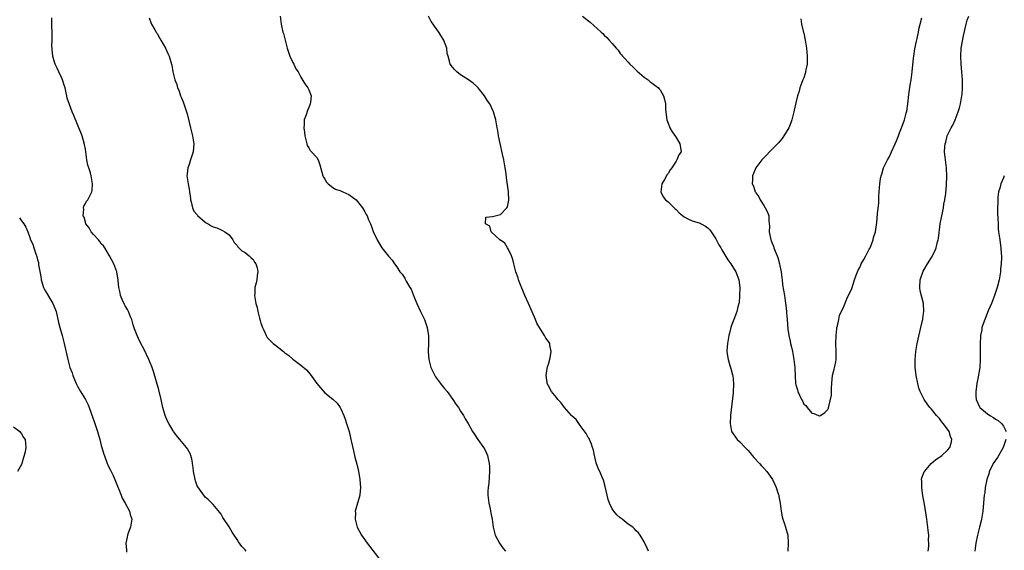
# Model space of a CAD drawing. Units: inches. Extents: x 2508000 to 2511000, y 1545000 to 1548000.
# Drawn here: x 2510487 to 2510733, y 1546387 to 1546520 of the extents above; entities that cross this region are included whole.
import ezdxf

# ---------------------------------------------------------------- set-up
doc = ezdxf.new("R2010")
doc.units = ezdxf.units.IN
doc.header["$MEASUREMENT"] = 0
doc.layers.add('LD25081545_10ft', color=9, linetype='Continuous')

msp = doc.modelspace()

# ---------------------------------------------------------------- linework, layer by layer
at = {"layer": 'LD25081545_10ft'}
for points, elevation in [([(2510543.25, 1546387), (2510543, 1546387.34), (2510542.2, 1546388.2), (2510541.34, 1546389.34), (2510541, 1546389.96), (2510540.25, 1546391), (2510539.76, 1546391.76), (2510539, 1546393.11), (2510537.46, 1546395.46), (2510537, 1546396.3), (2510536.73, 1546396.73), (2510535, 1546398.72), (2510534.88, 1546398.88), (2510533.88, 1546399.88), (2510533, 1546400.52), (2510532.81, 1546400.81), (2510531.14, 1546403.14), (2510531, 1546403.4), (2510530.6, 1546404.6), (2510530.47, 1546405), (2510530.07, 1546407), (2510530, 1546408), (2510529.84, 1546409), (2510529.76, 1546409.76), (2510529.43, 1546411), (2510529.31, 1546411.31), (2510529, 1546411.89), (2510528.63, 1546412.63), (2510528.38, 1546413), (2510526.71, 1546415), (2510525.92, 1546415.92), (2510525.11, 1546417), (2510525, 1546417.15), (2510523.9, 1546419), (2510523.61, 1546419.61), (2510523, 1546421.02), (2510522.43, 1546423), (2510522.16, 1546424.16), (2510521.99, 1546425), (2510521.4, 1546427.4), (2510520.04, 1546432.04), (2510519.72, 1546433), (2510518.94, 1546435), (2510517.67, 1546437.67), (2510516.89, 1546439), (2510516.3, 1546440.3), (2510515.96, 1546441), (2510515.33, 1546442.67), (2510515.18, 1546443.18), (2510515, 1546443.68), (2510514.72, 1546444.72), (2510514.62, 1546445), (2510514.31, 1546445.69), (2510513.81, 1546447), (2510513.56, 1546447.56), (2510513, 1546448.41), (2510512.81, 1546448.81), (2510512.68, 1546449), (2510512.37, 1546449.63), (2510511.79, 1546451), (2510511.7, 1546451.7), (2510511.35, 1546453), (2510511.19, 1546454.81), (2510511.19, 1546455), (2510510.89, 1546456.89), (2510510.87, 1546457), (2510510.11, 1546459), (2510509.07, 1546461), (2510507.89, 1546463), (2510507.51, 1546463.51), (2510507, 1546464), (2510506.59, 1546464.59), (2510506.26, 1546465), (2510505, 1546466.31), (2510504.48, 1546467), (2510503.94, 1546467.94), (2510503.13, 1546469), (2510503, 1546469.38), (2510502.66, 1546470.66), (2510502.45, 1546471), (2510502.62, 1546472.62), (2510502.5, 1546473), (2510502.61, 1546473.39), (2510503, 1546474.07), (2510503.32, 1546474.68), (2510503.6, 1546475), (2510504.62, 1546477), (2510504.69, 1546477.31), (2510504.82, 1546479), (2510504.5, 1546480.5), (2510504.46, 1546481), (2510504.26, 1546481.74), (2510503.83, 1546483), (2510503.63, 1546483.63), (2510503.35, 1546485), (2510503, 1546487.68), (2510502.81, 1546488.81), (2510502.2, 1546491), (2510501.84, 1546491.84), (2510501.4, 1546493), (2510501, 1546493.83), (2510500.11, 1546496.11), (2510499.73, 1546497), (2510499, 1546498.9), (2510498.48, 1546500.48), (2510498.38, 1546501), (2510498.21, 1546501.79), (2510497.9, 1546503), (2510497.7, 1546503.7), (2510497.28, 1546505), (2510497, 1546505.59), (2510496.38, 1546507), (2510495.94, 1546507.94), (2510495.42, 1546509), (2510494.86, 1546510.86), (2510494.81, 1546511), (2510494.7, 1546512.7), (2510494.65, 1546513), (2510494.63, 1546513.37), (2510494.71, 1546515), (2510494.72, 1546516.72), (2510494.64, 1546518.64), (2510494.6, 1546520.6)], 7010), ([(2510519, 1546520.57), (2510519.4, 1546519.4), (2510519.58, 1546519), (2510520.43, 1546517.57), (2510520.74, 1546517), (2510520.84, 1546516.84), (2510521, 1546516.62), (2510521.55, 1546515.55), (2510521.92, 1546515), (2510523.1, 1546513), (2510523.63, 1546511.63), (2510524.02, 1546511), (2510524.57, 1546509), (2510524.68, 1546508.68), (2510524.88, 1546507), (2510525.39, 1546505), (2510525.9, 1546503.9), (2510526.1, 1546503), (2510526.41, 1546502.41), (2510526.86, 1546501), (2510527, 1546500.66), (2510527.52, 1546499.52), (2510528.01, 1546497.99), (2510528.38, 1546497), (2510528.52, 1546496.52), (2510529.32, 1546493), (2510529.85, 1546491), (2510529.99, 1546489.99), (2510530.19, 1546489), (2510530.06, 1546488.06), (2510529.98, 1546487), (2510529.33, 1546485), (2510529, 1546483.87), (2510528.71, 1546483), (2510528.54, 1546481.46), (2510528.46, 1546481), (2510528.73, 1546479), (2510529, 1546477.69), (2510529.11, 1546477), (2510529.3, 1546475.3), (2510529.34, 1546475), (2510529.51, 1546474.49), (2510529.81, 1546473), (2510530.17, 1546472.17), (2510531, 1546471.2), (2510531.08, 1546471.08), (2510533, 1546469.37), (2510533.26, 1546469.26), (2510533.74, 1546469), (2510534.52, 1546468.52), (2510535, 1546468.2), (2510535.96, 1546467.96), (2510537, 1546467.46), (2510537.35, 1546467.35), (2510537.98, 1546467), (2510539, 1546466.2), (2510539.92, 1546465), (2510540.31, 1546464.31), (2510541, 1546463.53), (2510541.2, 1546463.2), (2510541.42, 1546463), (2510542.22, 1546462.22), (2510543, 1546461.84), (2510544.04, 1546461), (2510544.5, 1546460.5), (2510545, 1546460.03), (2510545.4, 1546459.4), (2510545.71, 1546459), (2510546.05, 1546457.95), (2510546.24, 1546457), (2510546.03, 1546456.03), (2510545.98, 1546455), (2510545.8, 1546454.2), (2510545.46, 1546453), (2510545.46, 1546451.46), (2510545.41, 1546451), (2510545.45, 1546450.55), (2510545.75, 1546449), (2510546.04, 1546448.04), (2510546.21, 1546447), (2510546.6, 1546445.4), (2510546.8, 1546444.8), (2510547, 1546444.08), (2510547.35, 1546443), (2510547.68, 1546442.32), (2510548.26, 1546441), (2510548.55, 1546440.55), (2510549.51, 1546439.51), (2510550.03, 1546439), (2510550.6, 1546438.6), (2510552.6, 1546437), (2510552.84, 1546436.84), (2510553, 1546436.68), (2510553.98, 1546435.98), (2510555, 1546435.07), (2510557, 1546433.63), (2510558.4, 1546432.4), (2510559.33, 1546431.33), (2510561, 1546428.98), (2510561.88, 1546427.88), (2510563, 1546426.67), (2510565, 1546425.11), (2510566.06, 1546424.06), (2510566.81, 1546423), (2510567, 1546422.66), (2510567.74, 1546421), (2510568.05, 1546420.05), (2510568.44, 1546419), (2510569.07, 1546417), (2510569.43, 1546415.43), (2510569.55, 1546415), (2510569.71, 1546414.29), (2510570.15, 1546412.15), (2510570.41, 1546411), (2510570.54, 1546410.54), (2510571, 1546408.78), (2510571.35, 1546407.35), (2510571.49, 1546406.51), (2510571.77, 1546405), (2510571.85, 1546403.85), (2510571.93, 1546403), (2510571.89, 1546402.11), (2510571.77, 1546401), (2510571.29, 1546399.29), (2510571.22, 1546399), (2510570.69, 1546397.31), (2510570.61, 1546397), (2510570.64, 1546396.64), (2510570.56, 1546395), (2510571.13, 1546393), (2510572.19, 1546391), (2510573.61, 1546389), (2510577, 1546384.56)], 7000), ([(2510551.8, 1546521), (2510552.08, 1546519), (2510552.45, 1546517), (2510552.61, 1546516.61), (2510553.6, 1546513), (2510553.93, 1546511.93), (2510554.26, 1546511), (2510555, 1546509.36), (2510555.21, 1546509), (2510555.75, 1546507.75), (2510556.29, 1546507), (2510557, 1546505.72), (2510558.02, 1546504.02), (2510558.77, 1546503), (2510559, 1546502.51), (2510559.56, 1546501), (2510559.42, 1546499.42), (2510559.34, 1546499), (2510559.23, 1546498.77), (2510559, 1546498.14), (2510558.65, 1546497.35), (2510558.31, 1546496.31), (2510557.85, 1546495), (2510557.81, 1546493.81), (2510557.75, 1546493), (2510557.93, 1546491.93), (2510558.02, 1546491), (2510558.33, 1546489.67), (2510558.46, 1546489), (2510558.58, 1546488.58), (2510559, 1546488.03), (2510559.36, 1546487.36), (2510559.68, 1546487), (2510561, 1546485.61), (2510561.35, 1546485), (2510561.76, 1546483.76), (2510562.53, 1546481), (2510562.68, 1546480.68), (2510563, 1546480.13), (2510563.4, 1546479.4), (2510563.8, 1546479), (2510565, 1546478.08), (2510565.67, 1546477.67), (2510567, 1546477.21), (2510567.53, 1546477), (2510569, 1546476.3), (2510570.87, 1546475), (2510572.47, 1546473), (2510573, 1546472.02), (2510573.33, 1546471.33), (2510573.57, 1546471), (2510573.97, 1546469.97), (2510574.41, 1546469), (2510574.58, 1546468.58), (2510575.1, 1546467.1), (2510576.14, 1546465), (2510577, 1546463.36), (2510577.3, 1546463), (2510578.91, 1546460.91), (2510579, 1546460.77), (2510579.88, 1546459.88), (2510580.45, 1546459), (2510581, 1546458.21), (2510581.8, 1546457), (2510582.39, 1546456.39), (2510583, 1546455.36), (2510583.13, 1546455.13), (2510583.37, 1546454.63), (2510584.32, 1546453), (2510584.59, 1546452.59), (2510585.37, 1546450.63), (2510586.05, 1546449), (2510586.97, 1546447), (2510587.96, 1546445), (2510588.25, 1546444.25), (2510588.65, 1546443), (2510588.96, 1546440.96), (2510588.96, 1546439), (2510588.88, 1546437.12), (2510588.91, 1546436.91), (2510589.02, 1546435), (2510589.56, 1546433), (2510590.02, 1546432.02), (2510590.7, 1546430.7), (2510592.01, 1546429), (2510592.42, 1546428.42), (2510593, 1546427.78), (2510593.65, 1546427), (2510595.1, 1546425), (2510595.85, 1546423.85), (2510596.46, 1546423), (2510597, 1546422.06), (2510597.72, 1546421), (2510598.16, 1546420.16), (2510598.87, 1546419), (2510599.99, 1546417), (2510600.37, 1546416.37), (2510601.31, 1546415), (2510602.79, 1546413), (2510603, 1546412.61), (2510603.54, 1546411.54), (2510603.78, 1546411), (2510604.2, 1546409), (2510604.22, 1546408.22), (2510604.27, 1546407), (2510604.05, 1546404.05), (2510603.92, 1546403), (2510603.86, 1546402.14), (2510603.86, 1546401), (2510604.07, 1546399), (2510604.4, 1546397.6), (2510604.5, 1546397), (2510604.55, 1546396.55), (2510604.9, 1546395), (2510605.18, 1546393), (2510605.71, 1546391), (2510606.77, 1546389), (2510607.71, 1546387.71), (2510608.26, 1546387)], 6990), ([(2510644.11, 1546387), (2510643.74, 1546387.74), (2510643.2, 1546389), (2510643, 1546389.36), (2510641.99, 1546391), (2510641.57, 1546391.57), (2510641, 1546392.1), (2510640.57, 1546392.57), (2510640.13, 1546393), (2510639, 1546393.81), (2510637.48, 1546395), (2510637, 1546395.34), (2510636.14, 1546396.14), (2510635.42, 1546397), (2510635, 1546397.61), (2510634.33, 1546399), (2510633.99, 1546399.99), (2510633.75, 1546401), (2510633.25, 1546403.25), (2510632.78, 1546404.78), (2510632.49, 1546405.51), (2510631.87, 1546407), (2510631.58, 1546407.58), (2510631, 1546409.17), (2510630.63, 1546410.63), (2510630.6, 1546411), (2510630.27, 1546412.27), (2510630.1, 1546413), (2510629.83, 1546413.83), (2510629.27, 1546415), (2510629.19, 1546415.19), (2510629, 1546415.44), (2510628.5, 1546416.5), (2510627, 1546418.5), (2510626.6, 1546419), (2510625.95, 1546419.95), (2510625, 1546420.8), (2510624.81, 1546421), (2510623.04, 1546423), (2510622.19, 1546424.19), (2510621.38, 1546425), (2510621, 1546425.51), (2510619.81, 1546427), (2510619, 1546428.44), (2510618.73, 1546429), (2510618.71, 1546429.29), (2510618.48, 1546431), (2510618.72, 1546432.72), (2510618.81, 1546433.19), (2510619, 1546433.86), (2510619.42, 1546435.42), (2510619.72, 1546437), (2510619.41, 1546438.59), (2510619.38, 1546439), (2510619, 1546439.54), (2510618.37, 1546440.37), (2510618.03, 1546441), (2510617, 1546442.57), (2510616.15, 1546444.15), (2510615.81, 1546445), (2510614.92, 1546446.92), (2510613.99, 1546449), (2510613.13, 1546451), (2510611.88, 1546454.12), (2510611.56, 1546455), (2510611.43, 1546455.43), (2510610.87, 1546457), (2510610.34, 1546459), (2510610.09, 1546460.09), (2510609.75, 1546461), (2510609, 1546462.54), (2510608.73, 1546463), (2510608.13, 1546464.13), (2510607, 1546464.85), (2510606.93, 1546464.93), (2510606.82, 1546465), (2510604.63, 1546467), (2510604.37, 1546468.37), (2510603.25, 1546469), (2510603.36, 1546470.64), (2510605, 1546470.84), (2510605.65, 1546471), (2510607, 1546471.28), (2510608.57, 1546473), (2510608.73, 1546473.27), (2510609.06, 1546474.94), (2510608.99, 1546477), (2510608.49, 1546480.49), (2510608.4, 1546481.6), (2510608.2, 1546483), (2510607.99, 1546483.99), (2510607.85, 1546485), (2510607.54, 1546486.46), (2510606.94, 1546489.06), (2510606.53, 1546491), (2510606.31, 1546492.31), (2510606.15, 1546493), (2510606, 1546494), (2510605.81, 1546495), (2510605.26, 1546497), (2510604.3, 1546499), (2510603.78, 1546499.78), (2510602.99, 1546501), (2510601.39, 1546503), (2510601, 1546503.41), (2510600.19, 1546504.19), (2510599, 1546505.07), (2510597, 1546506.33), (2510596.09, 1546507), (2510595.53, 1546507.53), (2510595, 1546508.18), (2510594.42, 1546509), (2510594.27, 1546509.73), (2510593.86, 1546511), (2510593.67, 1546511.67), (2510593.55, 1546513), (2510593, 1546514.51), (2510592.84, 1546515), (2510592.1, 1546516.1), (2510591.56, 1546517), (2510590.44, 1546518.44), (2510590.1, 1546519), (2510589.66, 1546519.66), (2510588.94, 1546520.94)], 6980), ([(2510627.56, 1546521), (2510629.45, 1546519.45), (2510632.2, 1546517), (2510632.62, 1546516.62), (2510633, 1546516.23), (2510633.66, 1546515.66), (2510634.26, 1546515), (2510635, 1546514.13), (2510636.02, 1546513), (2510636.46, 1546512.46), (2510637, 1546511.64), (2510637.31, 1546511.31), (2510637.58, 1546511), (2510638.27, 1546510.27), (2510639, 1546509.42), (2510639.42, 1546509), (2510640.25, 1546508.25), (2510641, 1546507.46), (2510641.24, 1546507.24), (2510643, 1546505.67), (2510643.98, 1546505), (2510644.54, 1546504.54), (2510645, 1546504.2), (2510645.71, 1546503.71), (2510646.58, 1546503), (2510646.79, 1546502.79), (2510647, 1546502.51), (2510647.83, 1546501), (2510648.14, 1546500.14), (2510648.31, 1546499), (2510648.37, 1546497.63), (2510648.68, 1546495), (2510649, 1546494.18), (2510649.43, 1546493), (2510650.02, 1546492.02), (2510650.82, 1546490.82), (2510651, 1546490.61), (2510651.95, 1546489), (2510652.1, 1546488.1), (2510652.25, 1546487), (2510651.71, 1546486.29), (2510651.23, 1546485), (2510651, 1546484.71), (2510649.91, 1546483), (2510649.5, 1546482.5), (2510649, 1546481.61), (2510648.72, 1546481.28), (2510648.59, 1546481), (2510648.1, 1546480.1), (2510647.44, 1546479), (2510647.16, 1546477), (2510647.75, 1546475.75), (2510648.31, 1546475), (2510649, 1546474.45), (2510650.74, 1546472.74), (2510651, 1546472.53), (2510651.77, 1546471.77), (2510653, 1546470.77), (2510654.11, 1546470.11), (2510655, 1546469.76), (2510657, 1546469.12), (2510657.26, 1546469), (2510658.39, 1546468.39), (2510659, 1546467.92), (2510659.46, 1546467.46), (2510659.8, 1546467), (2510661, 1546465.2), (2510661.74, 1546463.74), (2510662.19, 1546463), (2510662.45, 1546462.45), (2510663, 1546461.64), (2510663.97, 1546459.97), (2510664.71, 1546459), (2510665, 1546458.58), (2510665.97, 1546457), (2510666.26, 1546456.26), (2510666.73, 1546455), (2510666.94, 1546453), (2510666.91, 1546451), (2510666.77, 1546449.23), (2510666.71, 1546449), (2510666.57, 1546448.57), (2510666.22, 1546447), (2510665.91, 1546446.09), (2510665.44, 1546445), (2510665, 1546443.79), (2510664.73, 1546443), (2510664.37, 1546441.63), (2510664.23, 1546441), (2510663.86, 1546439), (2510663.8, 1546438.2), (2510663.74, 1546437), (2510663.92, 1546435.92), (2510664.03, 1546435), (2510664.46, 1546433.54), (2510664.72, 1546432.72), (2510665.16, 1546431.16), (2510665.19, 1546431), (2510665.4, 1546429), (2510665.3, 1546426.7), (2510665, 1546423.8), (2510664.66, 1546421), (2510664.54, 1546419), (2510664.92, 1546417), (2510666.29, 1546415), (2510667, 1546414.41), (2510668.28, 1546413), (2510669, 1546412.27), (2510669.6, 1546411.6), (2510670.09, 1546411), (2510670.47, 1546410.47), (2510671.88, 1546409), (2510672.37, 1546408.37), (2510673, 1546407.76), (2510673.7, 1546407), (2510675, 1546405.23), (2510675.15, 1546405), (2510675.7, 1546403.7), (2510676.08, 1546403), (2510676.6, 1546401.4), (2510676.71, 1546401), (2510676.74, 1546400.74), (2510677, 1546399.47), (2510677.08, 1546399), (2510677.31, 1546397), (2510677.59, 1546395.59), (2510677.74, 1546395), (2510678.14, 1546393.86), (2510678.42, 1546393), (2510678.97, 1546391), (2510679.05, 1546389), (2510678.97, 1546387)], 6970), ([(2510682.29, 1546520.29), (2510682.44, 1546519), (2510682.93, 1546516.93), (2510683, 1546516.69), (2510683.34, 1546515), (2510683.65, 1546513), (2510683.82, 1546511), (2510683.81, 1546509), (2510683.54, 1546507.54), (2510683.46, 1546507), (2510683.38, 1546506.62), (2510683, 1546505.55), (2510682.75, 1546505), (2510682.01, 1546503), (2510681.8, 1546502.2), (2510681.45, 1546501), (2510681, 1546499.24), (2510680.57, 1546497.43), (2510680.5, 1546497), (2510680.35, 1546496.35), (2510679.99, 1546495), (2510679.73, 1546494.27), (2510679.22, 1546493), (2510679, 1546492.57), (2510678.02, 1546491), (2510677.62, 1546490.38), (2510677, 1546489.64), (2510676.7, 1546489.3), (2510675, 1546487.56), (2510674.42, 1546487), (2510673.74, 1546486.26), (2510673, 1546485.54), (2510672.75, 1546485.25), (2510672.48, 1546485), (2510670.98, 1546483), (2510670.43, 1546481.57), (2510670.13, 1546481), (2510670.11, 1546480.11), (2510670.07, 1546479), (2510670.41, 1546478.41), (2510670.81, 1546477), (2510670.9, 1546476.9), (2510671, 1546476.72), (2510671.75, 1546475.75), (2510672.07, 1546475), (2510673, 1546473.58), (2510673.36, 1546473), (2510673.88, 1546471.88), (2510674.2, 1546471), (2510674.27, 1546469.73), (2510674.4, 1546468.4), (2510674.34, 1546467), (2510674.63, 1546465.37), (2510674.74, 1546465), (2510674.83, 1546464.83), (2510675, 1546464.34), (2510675.42, 1546463.42), (2510675.53, 1546463), (2510675.84, 1546462.16), (2510676.35, 1546461), (2510676.53, 1546460.53), (2510676.92, 1546459), (2510677, 1546458.47), (2510677.32, 1546457), (2510677.48, 1546455.48), (2510677.57, 1546455), (2510677.7, 1546453.7), (2510678.14, 1546451), (2510678.31, 1546449.69), (2510678.52, 1546448.52), (2510678.64, 1546447), (2510678.69, 1546446.69), (2510678.8, 1546445), (2510679, 1546442.57), (2510679.28, 1546441), (2510679.6, 1546439.6), (2510679.7, 1546439), (2510679.89, 1546438.11), (2510680.15, 1546437), (2510680.54, 1546435), (2510680.77, 1546433), (2510680.77, 1546432.77), (2510680.95, 1546429), (2510681, 1546428.65), (2510681.42, 1546427.42), (2510681.52, 1546427), (2510681.88, 1546426.12), (2510682.43, 1546425), (2510682.64, 1546424.64), (2510683, 1546423.82), (2510683.49, 1546423.49), (2510683.84, 1546423), (2510685, 1546421.57), (2510685.5, 1546421.5), (2510686.72, 1546421), (2510686.93, 1546420.93), (2510687, 1546420.92), (2510687.18, 1546421), (2510688.29, 1546421.71), (2510689, 1546422.48), (2510689.17, 1546422.83), (2510689.22, 1546423), (2510689.25, 1546423.25), (2510689.9, 1546426.1), (2510689.95, 1546427), (2510689.95, 1546427.95), (2510690.05, 1546429), (2510690.12, 1546430.12), (2510690.21, 1546431), (2510690.58, 1546432.58), (2510690.75, 1546433.25), (2510691, 1546434.42), (2510691.07, 1546434.93), (2510691.11, 1546437), (2510691.05, 1546439.05), (2510691.09, 1546441), (2510691.27, 1546442.73), (2510691.3, 1546443), (2510691.42, 1546443.42), (2510691.74, 1546445), (2510691.97, 1546446.03), (2510693, 1546448.24), (2510693.78, 1546450.22), (2510695, 1546452.78), (2510695.7, 1546455), (2510696.16, 1546456.16), (2510696.58, 1546457.42), (2510697, 1546458.05), (2510697.27, 1546458.73), (2510697.41, 1546459), (2510698.01, 1546460.01), (2510698.53, 1546461), (2510698.67, 1546461.33), (2510699, 1546461.79), (2510699.38, 1546462.62), (2510699.6, 1546463), (2510700.05, 1546464.05), (2510700.39, 1546465), (2510700.46, 1546465.54), (2510700.95, 1546467), (2510701.31, 1546469.31), (2510701.47, 1546471.47), (2510701.76, 1546474.24), (2510701.79, 1546475.79), (2510701.84, 1546477), (2510702.01, 1546479), (2510702.21, 1546480.21), (2510702.37, 1546481), (2510702.56, 1546481.44), (2510703, 1546483), (2510703.94, 1546485), (2510704.36, 1546485.64), (2510704.97, 1546487), (2510705.93, 1546489), (2510706.24, 1546489.76), (2510706.73, 1546491), (2510707, 1546491.74), (2510707.51, 1546493), (2510707.88, 1546494.12), (2510708.22, 1546495), (2510708.68, 1546496.68), (2510708.79, 1546497.21), (2510709.07, 1546499), (2510709.34, 1546501.34), (2510709.67, 1546503.67), (2510709.88, 1546505), (2510710.13, 1546507), (2510710.46, 1546510.46), (2510710.53, 1546511), (2510710.83, 1546512.83), (2510711.26, 1546514.74), (2510711.39, 1546515.39), (2510711.74, 1546517), (2510711.94, 1546518.06), (2510712.14, 1546519), (2510712.53, 1546520.53)], 6960), ([(2510714.13, 1546387), (2510714.29, 1546388.29), (2510714.29, 1546389), (2510714.24, 1546389.76), (2510714.29, 1546391), (2510714.19, 1546392.19), (2510714.09, 1546393), (2510713.8, 1546395), (2510713.2, 1546398.8), (2510712.85, 1546400.85), (2510712.54, 1546403), (2510712.56, 1546404.57), (2510712.52, 1546405), (2510712.59, 1546405.41), (2510713.13, 1546406.87), (2510713.2, 1546407), (2510714.91, 1546409), (2510716.06, 1546409.94), (2510717, 1546410.57), (2510717.24, 1546410.76), (2510717.58, 1546411), (2510719, 1546412.3), (2510719.62, 1546413), (2510719.95, 1546414.05), (2510720.11, 1546415), (2510719.75, 1546415.75), (2510719.38, 1546417), (2510719, 1546417.55), (2510717.95, 1546419), (2510717.52, 1546419.52), (2510717, 1546420.23), (2510716.62, 1546420.62), (2510716.28, 1546421), (2510715, 1546422.57), (2510714.57, 1546423), (2510713.87, 1546423.87), (2510713.13, 1546425), (2510712.13, 1546427), (2510711.82, 1546427.82), (2510711.53, 1546429), (2510711.15, 1546431), (2510710.93, 1546433.07), (2510710.9, 1546435), (2510711.05, 1546437), (2510711.39, 1546439), (2510712.06, 1546441.94), (2510712.34, 1546443), (2510712.74, 1546444.74), (2510712.79, 1546445), (2510712.81, 1546445.19), (2510713, 1546446.57), (2510713.05, 1546447.05), (2510712.95, 1546449), (2510712.18, 1546452.18), (2510712.06, 1546453), (2510712.15, 1546455), (2510712.89, 1546457.11), (2510713.99, 1546459), (2510715, 1546460.57), (2510715.86, 1546462.14), (2510716.14, 1546463), (2510716.48, 1546464.48), (2510716.66, 1546465), (2510716.73, 1546465.27), (2510717.2, 1546469), (2510717.56, 1546471), (2510717.74, 1546471.74), (2510717.97, 1546473), (2510718.1, 1546473.9), (2510718.34, 1546475), (2510718.57, 1546476.57), (2510718.76, 1546478.76), (2510718.82, 1546480.82), (2510718.71, 1546483), (2510718.31, 1546486.31), (2510718.25, 1546487), (2510718.3, 1546488.3), (2510718.38, 1546489), (2510718.55, 1546489.45), (2510718.95, 1546491), (2510719.95, 1546493), (2510720.32, 1546493.68), (2510720.93, 1546495), (2510721.69, 1546497), (2510721.99, 1546498.01), (2510722.25, 1546499), (2510722.51, 1546500.51), (2510722.61, 1546501), (2510722.65, 1546501.35), (2510722.76, 1546503), (2510722.73, 1546505), (2510722.59, 1546507), (2510722.4, 1546509), (2510722.31, 1546511), (2510722.45, 1546513), (2510723, 1546516.05), (2510723.64, 1546519), (2510723.94, 1546519.94), (2510724.31, 1546521)], 6970), ([(2510733.24, 1546481), (2510733, 1546480.47), (2510732.38, 1546479), (2510732.09, 1546477.91), (2510731.82, 1546477), (2510731.64, 1546475.64), (2510731.58, 1546475), (2510731.59, 1546474.41), (2510731.55, 1546473), (2510731.57, 1546471.57), (2510731.65, 1546470.35), (2510731.67, 1546469), (2510731.73, 1546467.73), (2510731.81, 1546467), (2510732.09, 1546465), (2510732.23, 1546464.23), (2510732.37, 1546463), (2510732.43, 1546461.57), (2510732.51, 1546461), (2510732.52, 1546460.52), (2510732.44, 1546459), (2510732.3, 1546457.7), (2510732.24, 1546457), (2510731.93, 1546455), (2510731.47, 1546453), (2510730.8, 1546451), (2510730, 1546449), (2510729.23, 1546447.23), (2510728.53, 1546445.47), (2510728.32, 1546445), (2510727.92, 1546443.92), (2510727.64, 1546443), (2510727.57, 1546442.43), (2510727.27, 1546441), (2510727.19, 1546438.81), (2510727.21, 1546435), (2510727.1, 1546433), (2510726.7, 1546430.7), (2510726.32, 1546429), (2510726.26, 1546428.26), (2510726.07, 1546427), (2510726.12, 1546425.88), (2510726.21, 1546425), (2510727, 1546423.16), (2510727.1, 1546423), (2510729, 1546421.41), (2510729.59, 1546421), (2510730.49, 1546420.49), (2510731, 1546420.1), (2510731.71, 1546419.71), (2510732.51, 1546419), (2510733, 1546418.33), (2510733.68, 1546417)], 6980), ([(2510486.5, 1546470.5), (2510487, 1546469.75), (2510487.58, 1546469), (2510488.11, 1546468.11), (2510488.58, 1546467), (2510489, 1546465.77), (2510489.29, 1546465), (2510489.85, 1546463.85), (2510490.08, 1546463), (2510490.57, 1546461.43), (2510490.82, 1546460.82), (2510491, 1546459.99), (2510491.26, 1546459.26), (2510491.27, 1546458.73), (2510491.81, 1546455.81), (2510491.9, 1546455), (2510492.54, 1546453), (2510492.69, 1546452.69), (2510493, 1546452.11), (2510494.89, 1546449), (2510495.49, 1546447.48), (2510495.65, 1546447), (2510496.25, 1546444.25), (2510496.58, 1546443), (2510497.19, 1546441), (2510497.72, 1546439), (2510498.57, 1546435), (2510499.15, 1546433), (2510499.67, 1546431.67), (2510499.89, 1546431), (2510500.45, 1546429.55), (2510500.69, 1546429), (2510501, 1546428.37), (2510501.78, 1546427), (2510503.07, 1546425), (2510503.69, 1546423.69), (2510503.95, 1546423), (2510504.43, 1546421.57), (2510505.34, 1546419), (2510506.02, 1546417), (2510506.59, 1546415), (2510507, 1546413.5), (2510507.16, 1546413), (2510507.56, 1546411.56), (2510508.24, 1546409.76), (2510508.48, 1546409), (2510508.63, 1546408.63), (2510509, 1546407.89), (2510509.28, 1546407.28), (2510509.93, 1546405.93), (2510510.55, 1546404.55), (2510511.93, 1546401), (2510512.25, 1546400.25), (2510513, 1546399), (2510514.09, 1546397), (2510514.24, 1546396.24), (2510514.63, 1546395), (2510514.43, 1546393.57), (2510514.29, 1546393), (2510513.8, 1546391.8), (2510513.52, 1546391), (2510513.44, 1546390.56), (2510513.12, 1546389), (2510513.27, 1546387.27), (2510513.27, 1546386.73)], 7020), ([(2510485, 1546418.18), (2510486.57, 1546417), (2510486.73, 1546416.73), (2510487, 1546416.42), (2510487.52, 1546415.52), (2510487.9, 1546415), (2510487.99, 1546414.01), (2510488.12, 1546413), (2510487.93, 1546411.93), (2510487.68, 1546411), (2510487.52, 1546410.48), (2510487.09, 1546409), (2510487, 1546408.75), (2510486, 1546407)], 7030), ([(2510733.6, 1546415), (2510732.94, 1546413), (2510731.5, 1546410.5), (2510730.46, 1546409), (2510729.92, 1546407.92), (2510729.48, 1546407), (2510729.4, 1546406.6), (2510728.87, 1546405), (2510728.48, 1546403), (2510728.32, 1546401.68), (2510728.2, 1546401), (2510728.09, 1546400.09), (2510727.82, 1546397), (2510727.53, 1546395), (2510727.41, 1546394.59), (2510727.05, 1546393), (2510726.54, 1546391), (2510726.12, 1546389), (2510725.87, 1546387)], 6980)]:
    msp.add_lwpolyline(points, dxfattribs=dict(at, elevation=elevation))

doc.saveas('drawing.dxf')
